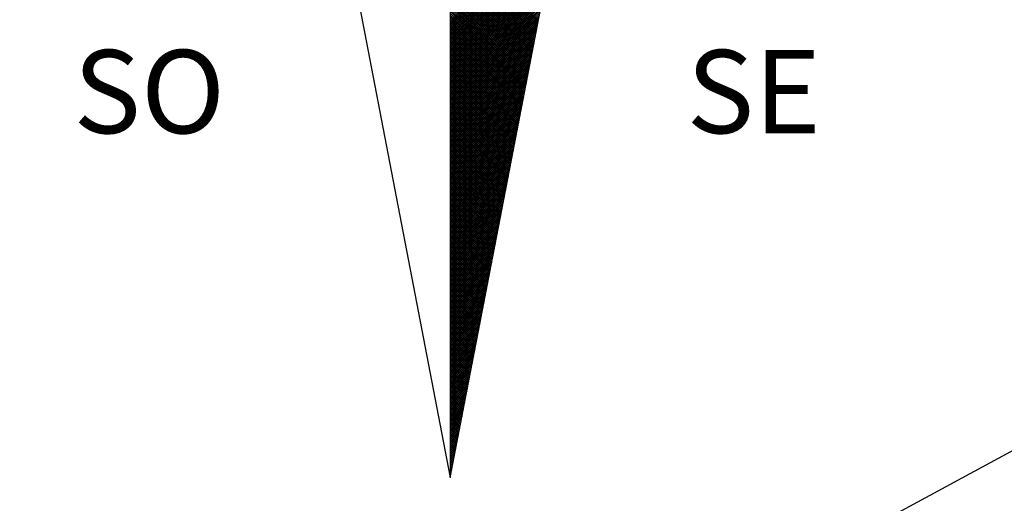
# Model space of a CAD drawing. Units: millimetres. Extents: x 178210 to 179571, y 1666144 to 1667063.
# Drawn here: x 178992 to 179009, y 1666452 to 1666460 of the extents above; entities that cross this region are included whole.
import ezdxf

# ---------------------------------------------------------------- set-up
doc = ezdxf.new("R2010")
doc.units = ezdxf.units.MM
doc.header["$LTSCALE"] = 5
for name, color, linetype in [('NORTE', 7, 'Continuous'), ('T-ALINH-PROJ-C', 6, 'Continuous'), ('T-DIM', 1, 'Continuous')]:
    doc.layers.add(name, color=color, linetype=linetype)
doc.styles.add('ROMANT', font='romant', dxfattribs={"height": 0.2})

# ---------------------------------------------------------------- blocks, each defined once
blk = doc.blocks.new('*X3')
at = {"color": 0}
for p, q in [((182559.3401, 1662933.1187), (182560.3637, 1662934.1423)), ((182559.3401, 1662933.101), (182560.3595, 1662934.1204)), ((182559.3401, 1662933.0833), (182560.3553, 1662934.0985)), ((182559.3401, 1662933.0656), (182560.3511, 1662934.0766)), ((182559.3401, 1662933.0479), (182560.3468, 1662934.0547)), ((182559.3401, 1662933.0303), (182560.3426, 1662934.0328)), ((182559.3401, 1662933.0126), (182560.3384, 1662934.0109)), ((182559.3401, 1662932.9949), (182560.3341, 1662933.9889)), ((182559.3401, 1662932.9772), (182560.3299, 1662933.967)), ((182560.1682, 1662933.1289), (182559.3401, 1662933.957)), ((182559.3401, 1662932.9596), (182560.3257, 1662933.9451)), ((182560.1653, 1662933.1141), (182559.3401, 1662933.9393)), ((182559.3401, 1662932.9419), (182560.3215, 1662933.9232)), ((182560.1625, 1662933.0992), (182559.3401, 1662933.9216)), ((182560.1596, 1662933.0844), (182559.3401, 1662933.9039)), ((182559.3401, 1662932.9242), (182560.3172, 1662933.9013)), ((182560.1568, 1662933.0696), (182559.3401, 1662933.8863)), ((182559.3401, 1662932.9065), (182560.313, 1662933.8794)), ((182560.1539, 1662933.0548), (182559.3401, 1662933.8686)), ((182559.3401, 1662932.8888), (182560.3088, 1662933.8575)), ((182560.151, 1662933.04), (182559.3401, 1662933.8509)), ((182559.3401, 1662932.8712), (182560.3046, 1662933.8356)), ((182560.1482, 1662933.0252), (182559.3401, 1662933.8332)), ((182560.1453, 1662933.0103), (182559.3401, 1662933.8156)), ((182559.3401, 1662932.8535), (182560.3003, 1662933.8137)), ((182560.1425, 1662932.9955), (182559.3401, 1662933.7979)), ((182559.3401, 1662932.8358), (182560.2961, 1662933.7918)), ((182560.1396, 1662932.9807), (182559.3401, 1662933.7802)), ((182559.3401, 1662932.8181), (182560.2919, 1662933.7699)), ((182560.1368, 1662932.9659), (182559.3401, 1662933.7625)), ((182559.3401, 1662932.8005), (182560.2877, 1662933.748)), ((182560.1339, 1662932.9511), (182559.3401, 1662933.7448)), ((182560.131, 1662932.9362), (182559.3401, 1662933.7272)), ((182559.3401, 1662932.7828), (182560.2834, 1662933.7261)), ((182560.1282, 1662932.9214), (182559.3401, 1662933.7095)), ((182559.3401, 1662932.7651), (182560.2792, 1662933.7042)), ((182560.1253, 1662932.9066), (182559.3401, 1662933.6918)), ((182559.3401, 1662932.7474), (182560.275, 1662933.6823)), ((182560.1225, 1662932.8918), (182559.3401, 1662933.6741)), ((182559.3401, 1662932.7297), (182560.2708, 1662933.6604)), ((182560.1196, 1662932.877), (182559.3401, 1662933.6565)), ((182560.1167, 1662932.8621), (182559.3401, 1662933.6388)), ((182559.3401, 1662932.7121), (182560.2665, 1662933.6385)), ((182560.1139, 1662932.8473), (182559.3401, 1662933.6211)), ((182559.3401, 1662932.6944), (182560.2623, 1662933.6166)), ((182560.111, 1662932.8325), (182559.3401, 1662933.6034)), ((182559.3401, 1662932.6767), (182560.2581, 1662933.5947)), ((182560.1082, 1662932.8177), (182559.3401, 1662933.5857)), ((182559.3401, 1662932.659), (182560.2538, 1662933.5728)), ((182560.1053, 1662932.8029), (182559.3401, 1662933.5681)), ((182559.3401, 1662932.6414), (182560.2496, 1662933.5509)), ((182560.1024, 1662932.7881), (182559.3401, 1662933.5504)), ((182560.0996, 1662932.7732), (182559.3401, 1662933.5327)), ((182559.3401, 1662932.6237), (182560.2454, 1662933.529)), ((182560.0967, 1662932.7584), (182559.3401, 1662933.515)), ((182559.3401, 1662932.606), (182560.2412, 1662933.5071)), ((182560.0939, 1662932.7436), (182559.3401, 1662933.4974)), ((182559.3401, 1662932.5883), (182560.2369, 1662933.4852)), ((182560.091, 1662932.7288), (182559.3401, 1662933.4797)), ((182559.3401, 1662932.5706), (182560.2327, 1662933.4633)), ((182560.0881, 1662932.714), (182559.3401, 1662933.462)), ((182560.0853, 1662932.6991), (182559.3401, 1662933.4443)), ((182559.3401, 1662932.553), (182560.2285, 1662933.4413)), ((182560.0824, 1662932.6843), (182559.3401, 1662933.4266)), ((182559.3401, 1662932.5353), (182560.2243, 1662933.4194)), ((182560.0796, 1662932.6695), (182559.3401, 1662933.409)), ((182559.3401, 1662932.5176), (182560.22, 1662933.3975)), ((182560.0767, 1662932.6547), (182559.3401, 1662933.3913)), ((182559.3401, 1662932.4999), (182560.2158, 1662933.3756)), ((182560.0738, 1662932.6399), (182559.3401, 1662933.3736)), ((182560.071, 1662932.625), (182559.3401, 1662933.3559)), ((182559.3401, 1662932.4823), (182560.2116, 1662933.3537)), ((182560.0681, 1662932.6102), (182559.3401, 1662933.3383)), ((182559.3401, 1662932.4646), (182560.2074, 1662933.3318)), ((182560.0653, 1662932.5954), (182559.3401, 1662933.3206)), ((182559.3401, 1662932.4469), (182560.2031, 1662933.3099)), ((182560.0624, 1662932.5806), (182559.3401, 1662933.3029)), ((182559.3401, 1662932.4292), (182560.1989, 1662933.288)), ((182560.0596, 1662932.5658), (182559.3401, 1662933.2852)), ((182560.0567, 1662932.551), (182559.3401, 1662933.2675)), ((182559.3401, 1662932.4115), (182560.1947, 1662933.2661)), ((182560.0538, 1662932.5361), (182559.3401, 1662933.2499)), ((182559.3401, 1662932.3939), (182560.1905, 1662933.2442)), ((182560.051, 1662932.5213), (182559.3401, 1662933.2322)), ((182559.3401, 1662932.3762), (182560.1862, 1662933.2223)), ((182560.0481, 1662932.5065), (182559.3401, 1662933.2145)), ((182559.3401, 1662932.3585), (182560.182, 1662933.2004)), ((182560.0453, 1662932.4917), (182559.3401, 1662933.1968)), ((182560.0424, 1662932.4769), (182559.3401, 1662933.1792)), ((182559.3401, 1662932.3408), (182560.1778, 1662933.1785)), ((182560.0395, 1662932.462), (182559.3401, 1662933.1615)), ((182559.3401, 1662932.3232), (182560.1735, 1662933.1566)), ((182560.0367, 1662932.4472), (182559.3401, 1662933.1438)), ((182559.3401, 1662932.3055), (182560.1693, 1662933.1347)), ((182560.0338, 1662932.4324), (182559.3401, 1662933.1261)), ((182559.3401, 1662932.2878), (182560.1651, 1662933.1128)), ((182560.031, 1662932.4176), (182559.3401, 1662933.1084)), ((182559.3401, 1662932.2701), (182560.1609, 1662933.0909)), ((182560.0281, 1662932.4028), (182559.3401, 1662933.0908)), ((182560.0252, 1662932.388), (182559.3401, 1662933.0731)), ((182559.3401, 1662932.2524), (182560.1566, 1662933.069)), ((182560.0224, 1662932.3731), (182559.3401, 1662933.0554)), ((182559.3401, 1662932.2348), (182560.1524, 1662933.0471)), ((182560.0195, 1662932.3583), (182559.3401, 1662933.0377)), ((182559.3401, 1662932.2171), (182560.1482, 1662933.0252)), ((182560.0167, 1662932.3435), (182559.3401, 1662933.0201)), ((182559.3401, 1662932.1994), (182560.144, 1662933.0033)), ((182560.0138, 1662932.3287), (182559.3401, 1662933.0024)), ((182560.0109, 1662932.3139), (182559.3401, 1662932.9847)), ((182559.3401, 1662932.1817), (182560.1397, 1662932.9814)), ((182560.0081, 1662932.299), (182559.3401, 1662932.967)), ((182559.3401, 1662932.1641), (182560.1355, 1662932.9595)), ((182560.0052, 1662932.2842), (182559.3401, 1662932.9493)), ((182559.3401, 1662932.1464), (182560.1313, 1662932.9376)), ((182560.0024, 1662932.2694), (182559.3401, 1662932.9317)), ((182559.3401, 1662932.1287), (182560.1271, 1662932.9157)), ((182559.9995, 1662932.2546), (182559.3401, 1662932.914)), ((182559.9967, 1662932.2398), (182559.3401, 1662932.8963)), ((182559.3401, 1662932.111), (182560.1228, 1662932.8938)), ((182559.9938, 1662932.2249), (182559.3401, 1662932.8786)), ((182559.3401, 1662932.0933), (182560.1186, 1662932.8718)), ((182559.9909, 1662932.2101), (182559.3401, 1662932.861)), ((182559.3401, 1662932.0757), (182560.1144, 1662932.8499)), ((182559.9881, 1662932.1953), (182559.3401, 1662932.8433)), ((182559.3401, 1662932.058), (182560.1102, 1662932.828)), ((182559.9852, 1662932.1805), (182559.3401, 1662932.8256)), ((182559.9824, 1662932.1657), (182559.3401, 1662932.8079)), ((182559.3401, 1662932.0403), (182560.1059, 1662932.8061)), ((182559.9795, 1662932.1509), (182559.3401, 1662932.7902)), ((182559.3401, 1662932.0226), (182560.1017, 1662932.7842)), ((182559.9766, 1662932.136), (182559.3401, 1662932.7726)), ((182559.3401, 1662932.005), (182560.0975, 1662932.7623)), ((182559.9738, 1662932.1212), (182559.3401, 1662932.7549)), ((182559.3401, 1662931.9873), (182560.0933, 1662932.7404)), ((182559.9709, 1662932.1064), (182559.3401, 1662932.7372)), ((182559.9681, 1662932.0916), (182559.3401, 1662932.7195)), ((182559.3401, 1662931.9696), (182560.089, 1662932.7185)), ((182559.9652, 1662932.0768), (182559.3401, 1662932.7019)), ((182559.3401, 1662931.9519), (182560.0848, 1662932.6966)), ((182559.9623, 1662932.0619), (182559.3401, 1662932.6842)), ((182559.3401, 1662931.9342), (182560.0806, 1662932.6747)), ((182559.9595, 1662932.0471), (182559.3401, 1662932.6665)), ((182559.3401, 1662931.9166), (182560.0763, 1662932.6528)), ((182559.9566, 1662932.0323), (182559.3401, 1662932.6488)), ((182559.9538, 1662932.0175), (182559.3401, 1662932.6311)), ((182559.3401, 1662931.8989), (182560.0721, 1662932.6309)), ((182559.9509, 1662932.0027), (182559.3401, 1662932.6135)), ((182559.3401, 1662931.8812), (182560.0679, 1662932.609)), ((182559.948, 1662931.9879), (182559.3401, 1662932.5958)), ((182559.3401, 1662931.8635), (182560.0637, 1662932.5871)), ((182559.9452, 1662931.973), (182559.3401, 1662932.5781)), ((182559.3401, 1662931.8459), (182560.0594, 1662932.5652)), ((182559.9423, 1662931.9582), (182559.3401, 1662932.5604)), ((182559.3401, 1662931.8282), (182560.0552, 1662932.5433)), ((182559.9395, 1662931.9434), (182559.3401, 1662932.5428)), ((182559.9366, 1662931.9286), (182559.3401, 1662932.5251)), ((182559.3401, 1662931.8105), (182560.051, 1662932.5214)), ((182559.9338, 1662931.9138), (182559.3401, 1662932.5074)), ((182559.3401, 1662931.7928), (182560.0468, 1662932.4995)), ((182559.9309, 1662931.8989), (182559.3401, 1662932.4897)), ((182559.3401, 1662931.7751), (182560.0425, 1662932.4776)), ((182559.928, 1662931.8841), (182559.3401, 1662932.472)), ((182559.3401, 1662931.7575), (182560.0383, 1662932.4557)), ((182559.9252, 1662931.8693), (182559.3401, 1662932.4544)), ((182559.9223, 1662931.8545), (182559.3401, 1662932.4367)), ((182559.3401, 1662931.7398), (182560.0341, 1662932.4338)), ((182559.9195, 1662931.8397), (182559.3401, 1662932.419)), ((182559.3401, 1662931.7221), (182560.0299, 1662932.4119)), ((182559.9166, 1662931.8248), (182559.3401, 1662932.4013)), ((182559.3401, 1662931.7044), (182560.0256, 1662932.39)), ((182559.9137, 1662931.81), (182559.3401, 1662932.3837)), ((182559.3401, 1662931.6868), (182560.0214, 1662932.3681)), ((182559.9109, 1662931.7952), (182559.3401, 1662932.366)), ((182559.908, 1662931.7804), (182559.3401, 1662932.3483)), ((182559.3401, 1662931.6691), (182560.0172, 1662932.3462)), ((182559.9052, 1662931.7656), (182559.3401, 1662932.3306)), ((182559.3401, 1662931.6514), (182560.013, 1662932.3243)), ((182559.9023, 1662931.7508), (182559.3401, 1662932.313)), ((182559.3401, 1662931.6337), (182560.0087, 1662932.3023)), ((182559.8994, 1662931.7359), (182559.3401, 1662932.2953)), ((182559.3401, 1662931.6161), (182560.0045, 1662932.2804)), ((182559.8966, 1662931.7211), (182559.3401, 1662932.2776)), ((182559.8937, 1662931.7063), (182559.3401, 1662932.2599)), ((182559.3401, 1662931.5984), (182560.0003, 1662932.2585)), ((182559.8909, 1662931.6915), (182559.3401, 1662932.2422)), ((182559.3401, 1662931.5807), (182559.996, 1662932.2366)), ((182559.888, 1662931.6767), (182559.3401, 1662932.2246)), ((182559.3401, 1662931.563), (182559.9918, 1662932.2147)), ((182559.8851, 1662931.6618), (182559.3401, 1662932.2069)), ((182559.3401, 1662931.5453), (182559.9876, 1662932.1928)), ((182559.8823, 1662931.647), (182559.3401, 1662932.1892)), ((182559.8794, 1662931.6322), (182559.3401, 1662932.1715)), ((182559.3401, 1662931.5277), (182559.9834, 1662932.1709)), ((182559.8766, 1662931.6174), (182559.3401, 1662932.1539)), ((182559.3401, 1662931.51), (182559.9791, 1662932.149)), ((182559.8737, 1662931.6026), (182559.3401, 1662932.1362)), ((182559.3401, 1662931.4923), (182559.9749, 1662932.1271)), ((182559.8708, 1662931.5878), (182559.3401, 1662932.1185)), ((182559.3401, 1662931.4746), (182559.9707, 1662932.1052)), ((182559.868, 1662931.5729), (182559.3401, 1662932.1008)), ((182559.3401, 1662931.457), (182559.9665, 1662932.0833)), ((182559.8651, 1662931.5581), (182559.3401, 1662932.0831)), ((182559.8623, 1662931.5433), (182559.3401, 1662932.0655)), ((182559.3401, 1662931.4393), (182559.9622, 1662932.0614)), ((182559.8594, 1662931.5285), (182559.3401, 1662932.0478)), ((182559.3401, 1662931.4216), (182559.958, 1662932.0395)), ((182559.8566, 1662931.5137), (182559.3401, 1662932.0301)), ((182559.3401, 1662931.4039), (182559.9538, 1662932.0176)), ((182559.8537, 1662931.4988), (182559.3401, 1662932.0124)), ((182559.3401, 1662931.3862), (182559.9496, 1662931.9957)), ((182559.8508, 1662931.484), (182559.3401, 1662931.9948)), ((182559.848, 1662931.4692), (182559.3401, 1662931.9771)), ((182559.3401, 1662931.3686), (182559.9453, 1662931.9738)), ((182559.8451, 1662931.4544), (182559.3401, 1662931.9594)), ((182559.3401, 1662931.3509), (182559.9411, 1662931.9519)), ((182559.8423, 1662931.4396), (182559.3401, 1662931.9417)), ((182559.3401, 1662931.3332), (182559.9369, 1662931.93)), ((182559.8394, 1662931.4247), (182559.3401, 1662931.924)), ((182559.3401, 1662931.3155), (182559.9327, 1662931.9081)), ((182559.8365, 1662931.4099), (182559.3401, 1662931.9064)), ((182559.8337, 1662931.3951), (182559.3401, 1662931.8887)), ((182559.3401, 1662931.2979), (182559.9284, 1662931.8862)), ((182559.8308, 1662931.3803), (182559.3401, 1662931.871)), ((182559.3401, 1662931.2802), (182559.9242, 1662931.8643)), ((182559.828, 1662931.3655), (182559.3401, 1662931.8533)), ((182559.3401, 1662931.2625), (182559.92, 1662931.8424)), ((182559.8251, 1662931.3507), (182559.3401, 1662931.8357)), ((182559.3401, 1662931.2448), (182559.9157, 1662931.8205)), ((182559.8222, 1662931.3358), (182559.3401, 1662931.818)), ((182559.8194, 1662931.321), (182559.3401, 1662931.8003)), ((182559.3401, 1662931.2271), (182559.9115, 1662931.7986)), ((182559.8165, 1662931.3062), (182559.3401, 1662931.7826)), ((182559.3401, 1662931.2095), (182559.9073, 1662931.7767)), ((182559.8137, 1662931.2914), (182559.3401, 1662931.7649)), ((182559.3401, 1662931.1918), (182559.9031, 1662931.7547)), ((182559.8108, 1662931.2766), (182559.3401, 1662931.7473)), ((182559.3401, 1662931.1741), (182559.8988, 1662931.7328)), ((182559.8079, 1662931.2617), (182559.3401, 1662931.7296)), ((182559.8051, 1662931.2469), (182559.3401, 1662931.7119)), ((182559.3401, 1662931.1564), (182559.8946, 1662931.7109)), ((182559.8022, 1662931.2321), (182559.3401, 1662931.6942)), ((182559.3401, 1662931.1388), (182559.8904, 1662931.689)), ((182559.7994, 1662931.2173), (182559.3401, 1662931.6766)), ((182559.3401, 1662931.1211), (182559.8862, 1662931.6671)), ((182559.7965, 1662931.2025), (182559.3401, 1662931.6589)), ((182559.3401, 1662931.1034), (182559.8819, 1662931.6452)), ((182559.7937, 1662931.1877), (182559.3401, 1662931.6412)), ((182559.7908, 1662931.1728), (182559.3401, 1662931.6235)), ((182559.3401, 1662931.0857), (182559.8777, 1662931.6233)), ((182559.7879, 1662931.158), (182559.3401, 1662931.6058)), ((182559.3401, 1662931.068), (182559.8735, 1662931.6014)), ((182559.7851, 1662931.1432), (182559.3401, 1662931.5882)), ((182559.3401, 1662931.0504), (182559.8693, 1662931.5795)), ((182559.7822, 1662931.1284), (182559.3401, 1662931.5705)), ((182559.3401, 1662931.0327), (182559.865, 1662931.5576)), ((182559.7794, 1662931.1136), (182559.3401, 1662931.5528)), ((182559.3401, 1662931.015), (182559.8608, 1662931.5357)), ((182559.7765, 1662931.0987), (182559.3401, 1662931.5351)), ((182559.7736, 1662931.0839), (182559.3401, 1662931.5175)), ((182559.3401, 1662930.9973), (182559.8566, 1662931.5138)), ((182559.7708, 1662931.0691), (182559.3401, 1662931.4998)), ((182559.3401, 1662930.9797), (182559.8524, 1662931.4919)), ((182559.7679, 1662931.0543), (182559.3401, 1662931.4821)), ((182559.3401, 1662930.962), (182559.8481, 1662931.47)), ((182559.7651, 1662931.0395), (182559.3401, 1662931.4644)), ((182559.3401, 1662930.9443), (182559.8439, 1662931.4481)), ((182559.7622, 1662931.0246), (182559.3401, 1662931.4467)), ((182559.7593, 1662931.0098), (182559.3401, 1662931.4291)), ((182559.3401, 1662930.9266), (182559.8397, 1662931.4262)), ((182559.7565, 1662930.995), (182559.3401, 1662931.4114)), ((182559.3401, 1662930.9089), (182559.8355, 1662931.4043)), ((182559.7536, 1662930.9802), (182559.3401, 1662931.3937)), ((182559.3401, 1662930.8913), (182559.8312, 1662931.3824)), ((182559.7508, 1662930.9654), (182559.3401, 1662931.376)), ((182559.3401, 1662930.8736), (182559.827, 1662931.3605)), ((182559.7479, 1662930.9506), (182559.3401, 1662931.3584)), ((182559.745, 1662930.9357), (182559.3401, 1662931.3407)), ((182559.3401, 1662930.8559), (182559.8228, 1662931.3386)), ((182559.7422, 1662930.9209), (182559.3401, 1662931.323)), ((182559.3401, 1662930.8382), (182559.8185, 1662931.3167)), ((182559.7393, 1662930.9061), (182559.3401, 1662931.3053)), ((182559.3401, 1662930.8206), (182559.8143, 1662931.2948)), ((182559.7365, 1662930.8913), (182559.3401, 1662931.2876)), ((182559.3401, 1662930.8029), (182559.8101, 1662931.2729)), ((182559.7336, 1662930.8765), (182559.3401, 1662931.27)), ((182559.7308, 1662930.8616), (182559.3401, 1662931.2523)), ((182559.3401, 1662930.7852), (182559.8059, 1662931.251)), ((182559.7279, 1662930.8468), (182559.3401, 1662931.2346)), ((182559.3401, 1662930.7675), (182559.8016, 1662931.2291)), ((182559.725, 1662930.832), (182559.3401, 1662931.2169)), ((182559.3401, 1662930.7498), (182559.7974, 1662931.2072)), ((182559.7222, 1662930.8172), (182559.3401, 1662931.1993)), ((182559.3401, 1662930.7322), (182559.7932, 1662931.1852)), ((182559.7193, 1662930.8024), (182559.3401, 1662931.1816)), ((182559.7165, 1662930.7876), (182559.3401, 1662931.1639)), ((182559.3401, 1662930.7145), (182559.789, 1662931.1633)), ((182559.7136, 1662930.7727), (182559.3401, 1662931.1462)), ((182559.3401, 1662930.6968), (182559.7847, 1662931.1414)), ((182559.7107, 1662930.7579), (182559.3401, 1662931.1285)), ((182559.3401, 1662930.6791), (182559.7805, 1662931.1195)), ((182559.7079, 1662930.7431), (182559.3401, 1662931.1109)), ((182559.3401, 1662930.6615), (182559.7763, 1662931.0976)), ((182559.705, 1662930.7283), (182559.3401, 1662931.0932)), ((182559.3401, 1662930.6438), (182559.7721, 1662931.0757)), ((182559.7022, 1662930.7135), (182559.3401, 1662931.0755)), ((182559.6993, 1662930.6986), (182559.3401, 1662931.0578)), ((182559.3401, 1662930.6261), (182559.7678, 1662931.0538)), ((182559.6964, 1662930.6838), (182559.3401, 1662931.0402)), ((182559.3401, 1662930.6084), (182559.7636, 1662931.0319)), ((182559.6936, 1662930.669), (182559.3401, 1662931.0225)), ((182559.3401, 1662930.5907), (182559.7594, 1662931.01)), ((182559.6907, 1662930.6542), (182559.3401, 1662931.0048)), ((182559.3401, 1662930.5731), (182559.7552, 1662930.9881)), ((182559.6879, 1662930.6394), (182559.3401, 1662930.9871)), ((182559.685, 1662930.6245), (182559.3401, 1662930.9694)), ((182559.3401, 1662930.5554), (182559.7509, 1662930.9662)), ((182559.6821, 1662930.6097), (182559.3401, 1662930.9518)), ((182559.3401, 1662930.5377), (182559.7467, 1662930.9443)), ((182559.6793, 1662930.5949), (182559.3401, 1662930.9341)), ((182559.3401, 1662930.52), (182559.7425, 1662930.9224)), ((182559.6764, 1662930.5801), (182559.3401, 1662930.9164)), ((182559.3401, 1662930.5024), (182559.7382, 1662930.9005)), ((182559.6736, 1662930.5653), (182559.3401, 1662930.8987)), ((182559.6707, 1662930.5505), (182559.3401, 1662930.8811)), ((182559.3401, 1662930.4847), (182559.734, 1662930.8786)), ((182559.6679, 1662930.5356), (182559.3401, 1662930.8634)), ((182559.3401, 1662930.467), (182559.7298, 1662930.8567)), ((182559.665, 1662930.5208), (182559.3401, 1662930.8457)), ((182559.3401, 1662930.4493), (182559.7256, 1662930.8348)), ((182559.6621, 1662930.506), (182559.3401, 1662930.828)), ((182559.3401, 1662930.4316), (182559.7213, 1662930.8129)), ((182559.6593, 1662930.4912), (182559.3401, 1662930.8103)), ((182559.6564, 1662930.4764), (182559.3401, 1662930.7927)), ((182559.3401, 1662930.414), (182559.7171, 1662930.791)), ((182559.6536, 1662930.4615), (182559.3401, 1662930.775)), ((182559.3401, 1662930.3963), (182559.7129, 1662930.7691)), ((182559.6507, 1662930.4467), (182559.3401, 1662930.7573)), ((182559.3401, 1662930.3786), (182559.7087, 1662930.7472)), ((182559.6478, 1662930.4319), (182559.3401, 1662930.7396)), ((182559.3401, 1662930.3609), (182559.7044, 1662930.7253)), ((182559.645, 1662930.4171), (182559.3401, 1662930.722)), ((182559.6421, 1662930.4023), (182559.3401, 1662930.7043)), ((182559.3401, 1662930.3433), (182559.7002, 1662930.7034)), ((182559.6393, 1662930.3875), (182559.3401, 1662930.6866)), ((182559.3401, 1662930.3256), (182559.696, 1662930.6815)), ((182559.6364, 1662930.3726), (182559.3401, 1662930.6689)), ((182559.3401, 1662930.3079), (182559.6918, 1662930.6596)), ((182559.6335, 1662930.3578), (182559.3401, 1662930.6512)), ((182559.3401, 1662930.2902), (182559.6875, 1662930.6377)), ((182559.6307, 1662930.343), (182559.3401, 1662930.6336)), ((182559.6278, 1662930.3282), (182559.3401, 1662930.6159)), ((182559.3401, 1662930.2725), (182559.6833, 1662930.6157)), ((182559.625, 1662930.3134), (182559.3401, 1662930.5982)), ((182559.3401, 1662930.2549), (182559.6791, 1662930.5938)), ((182559.6221, 1662930.2985), (182559.3401, 1662930.5805)), ((182559.3401, 1662930.2372), (182559.6749, 1662930.5719)), ((182559.6192, 1662930.2837), (182559.3401, 1662930.5629)), ((182559.3401, 1662930.2195), (182559.6706, 1662930.55)), ((182559.6164, 1662930.2689), (182559.3401, 1662930.5452)), ((182559.3401, 1662930.2018), (182559.6664, 1662930.5281)), ((182559.6135, 1662930.2541), (182559.3401, 1662930.5275)), ((182559.6107, 1662930.2393), (182559.3401, 1662930.5098)), ((182559.3401, 1662930.1842), (182559.6622, 1662930.5062)), ((182559.6078, 1662930.2244), (182559.3401, 1662930.4922)), ((182559.3401, 1662930.1665), (182559.6579, 1662930.4843)), ((182559.6049, 1662930.2096), (182559.3401, 1662930.4745)), ((182559.3401, 1662930.1488), (182559.6537, 1662930.4624)), ((182559.6021, 1662930.1948), (182559.3401, 1662930.4568)), ((182559.3401, 1662930.1311), (182559.6495, 1662930.4405)), ((182559.5992, 1662930.18), (182559.3401, 1662930.4391)), ((182559.5964, 1662930.1652), (182559.3401, 1662930.4214)), ((182559.3401, 1662930.1134), (182559.6453, 1662930.4186)), ((182559.5935, 1662930.1504), (182559.3401, 1662930.4038)), ((182559.3401, 1662930.0958), (182559.641, 1662930.3967)), ((182559.5907, 1662930.1355), (182559.3401, 1662930.3861)), ((182559.3401, 1662930.0781), (182559.6368, 1662930.3748)), ((182559.5878, 1662930.1207), (182559.3401, 1662930.3684)), ((182559.3401, 1662930.0604), (182559.6326, 1662930.3529)), ((182559.5849, 1662930.1059), (182559.3401, 1662930.3507)), ((182559.5821, 1662930.0911), (182559.3401, 1662930.3331)), ((182559.3401, 1662930.0427), (182559.6284, 1662930.331)), ((182559.5792, 1662930.0763), (182559.3401, 1662930.3154)), ((182559.3401, 1662930.0251), (182559.6241, 1662930.3091)), ((182559.5764, 1662930.0614), (182559.3401, 1662930.2977)), ((182559.3401, 1662930.0074), (182559.6199, 1662930.2872)), ((182559.5735, 1662930.0466), (182559.3401, 1662930.28)), ((182559.3401, 1662929.9897), (182559.6157, 1662930.2653)), ((182559.5706, 1662930.0318), (182559.3401, 1662930.2623)), ((182559.5678, 1662930.017), (182559.3401, 1662930.2447)), ((182559.3401, 1662929.972), (182559.6115, 1662930.2434)), ((182559.5649, 1662930.0022), (182559.3401, 1662930.227)), ((182559.3401, 1662929.9543), (182559.6072, 1662930.2215)), ((182559.5621, 1662929.9874), (182559.3401, 1662930.2093)), ((182559.3401, 1662929.9367), (182559.603, 1662930.1996)), ((182559.5592, 1662929.9725), (182559.3401, 1662930.1916)), ((182559.3401, 1662929.919), (182559.5988, 1662930.1777)), ((182559.5563, 1662929.9577), (182559.3401, 1662930.174)), ((182559.5535, 1662929.9429), (182559.3401, 1662930.1563)), ((182559.3401, 1662929.9013), (182559.5946, 1662930.1558)), ((182559.5506, 1662929.9281), (182559.3401, 1662930.1386)), ((182559.3401, 1662929.8836), (182559.5903, 1662930.1339)), ((182559.5478, 1662929.9133), (182559.3401, 1662930.1209)), ((182559.3401, 1662929.866), (182559.5861, 1662930.112)), ((182559.5449, 1662929.8984), (182559.3401, 1662930.1032)), ((182559.3401, 1662929.8483), (182559.5819, 1662930.0901)), ((182559.542, 1662929.8836), (182559.3401, 1662930.0856)), ((182559.3401, 1662929.8306), (182559.5777, 1662930.0682)), ((182559.5392, 1662929.8688), (182559.3401, 1662930.0679)), ((182559.5363, 1662929.854), (182559.3401, 1662930.0502)), ((182559.3401, 1662929.8129), (182559.5734, 1662930.0462)), ((182559.5335, 1662929.8392), (182559.3401, 1662930.0325)), ((182559.3401, 1662929.7953), (182559.5692, 1662930.0243)), ((182559.5306, 1662929.8243), (182559.3401, 1662930.0149)), ((182559.3401, 1662929.7776), (182559.565, 1662930.0024)), ((182559.5278, 1662929.8095), (182559.3401, 1662929.9972)), ((182559.3401, 1662929.7599), (182559.5607, 1662929.9805)), ((182559.5249, 1662929.7947), (182559.3401, 1662929.9795)), ((182559.522, 1662929.7799), (182559.3401, 1662929.9618)), ((182559.3401, 1662929.7422), (182559.5565, 1662929.9586)), ((182559.5192, 1662929.7651), (182559.3401, 1662929.9441)), ((182559.3401, 1662929.7245), (182559.5523, 1662929.9367)), ((182559.5163, 1662929.7503), (182559.3401, 1662929.9265)), ((182559.3401, 1662929.7069), (182559.5481, 1662929.9148)), ((182559.5135, 1662929.7354), (182559.3401, 1662929.9088)), ((182559.3401, 1662929.6892), (182559.5438, 1662929.8929)), ((182559.5106, 1662929.7206), (182559.3401, 1662929.8911)), ((182559.5077, 1662929.7058), (182559.3401, 1662929.8734)), ((182559.3401, 1662929.6715), (182559.5396, 1662929.871)), ((182559.5049, 1662929.691), (182559.3401, 1662929.8558)), ((182559.3401, 1662929.6538), (182559.5354, 1662929.8491)), ((182559.502, 1662929.6762), (182559.3401, 1662929.8381)), ((182559.3401, 1662929.6362), (182559.5312, 1662929.8272)), ((182559.4992, 1662929.6613), (182559.3401, 1662929.8204)), ((182559.3401, 1662929.6185), (182559.5269, 1662929.8053)), ((182559.4963, 1662929.6465), (182559.3401, 1662929.8027)), ((182559.4934, 1662929.6317), (182559.3401, 1662929.785)), ((182559.3401, 1662929.6008), (182559.5227, 1662929.7834)), ((182559.4906, 1662929.6169), (182559.3401, 1662929.7674)), ((182559.3401, 1662929.5831), (182559.5185, 1662929.7615)), ((182559.4877, 1662929.6021), (182559.3401, 1662929.7497)), ((182559.3401, 1662929.5654), (182559.5143, 1662929.7396)), ((182559.4849, 1662929.5873), (182559.3401, 1662929.732)), ((182559.3401, 1662929.5478), (182559.51, 1662929.7177)), ((182559.482, 1662929.5724), (182559.3401, 1662929.7143)), ((182559.4791, 1662929.5576), (182559.3401, 1662929.6967)), ((182559.3401, 1662929.5301), (182559.5058, 1662929.6958)), ((182559.4763, 1662929.5428), (182559.3401, 1662929.679)), ((182559.3401, 1662929.5124), (182559.5016, 1662929.6739)), ((182559.4734, 1662929.528), (182559.3401, 1662929.6613)), ((182559.3401, 1662929.4947), (182559.4974, 1662929.652)), ((182559.4706, 1662929.5132), (182559.3401, 1662929.6436)), ((182559.3401, 1662929.4771), (182559.4931, 1662929.6301)), ((182559.4677, 1662929.4983), (182559.3401, 1662929.6259)), ((182559.4649, 1662929.4835), (182559.3401, 1662929.6083)), ((182559.3401, 1662929.4594), (182559.4889, 1662929.6082)), ((182559.462, 1662929.4687), (182559.3401, 1662929.5906)), ((182559.3401, 1662929.4417), (182559.4847, 1662929.5863)), ((182559.4591, 1662929.4539), (182559.3401, 1662929.5729)), ((182559.3401, 1662929.424), (182559.4804, 1662929.5644)), ((182559.4563, 1662929.4391), (182559.3401, 1662929.5552)), ((182559.3401, 1662929.4063), (182559.4762, 1662929.5425)), ((182559.4534, 1662929.4242), (182559.3401, 1662929.5376)), ((182559.3401, 1662929.3887), (182559.472, 1662929.5206)), ((182559.4506, 1662929.4094), (182559.3401, 1662929.5199)), ((182559.4477, 1662929.3946), (182559.3401, 1662929.5022)), ((182559.3401, 1662929.371), (182559.4678, 1662929.4986)), ((182559.4448, 1662929.3798), (182559.3401, 1662929.4845)), ((182559.3401, 1662929.3533), (182559.4635, 1662929.4767)), ((182559.442, 1662929.365), (182559.3401, 1662929.4668)), ((182559.3401, 1662929.3356), (182559.4593, 1662929.4548)), ((182559.4391, 1662929.3502), (182559.3401, 1662929.4492)), ((182559.3401, 1662929.318), (182559.4551, 1662929.4329)), ((182559.4363, 1662929.3353), (182559.3401, 1662929.4315)), ((182559.4334, 1662929.3205), (182559.3401, 1662929.4138)), ((182559.3401, 1662929.3003), (182559.4509, 1662929.411)), ((182559.4305, 1662929.3057), (182559.3401, 1662929.3961)), ((182559.3401, 1662929.2826), (182559.4466, 1662929.3891)), ((182559.4277, 1662929.2909), (182559.3401, 1662929.3785)), ((182559.3401, 1662929.2649), (182559.4424, 1662929.3672)), ((182559.4248, 1662929.2761), (182559.3401, 1662929.3608)), ((182559.3401, 1662929.2472), (182559.4382, 1662929.3453)), ((182559.422, 1662929.2612), (182559.3401, 1662929.3431)), ((182559.4191, 1662929.2464), (182559.3401, 1662929.3254)), ((182559.3401, 1662929.2296), (182559.434, 1662929.3234)), ((182559.4162, 1662929.2316), (182559.3401, 1662929.3077)), ((182559.3401, 1662929.2119), (182559.4297, 1662929.3015)), ((182559.4134, 1662929.2168), (182559.3401, 1662929.2901)), ((182559.3401, 1662929.1942), (182559.4255, 1662929.2796)), ((182559.4105, 1662929.202), (182559.3401, 1662929.2724)), ((182559.3401, 1662929.1765), (182559.4213, 1662929.2577)), ((182559.4077, 1662929.1872), (182559.3401, 1662929.2547)), ((182559.4048, 1662929.1723), (182559.3401, 1662929.237)), ((182559.3401, 1662929.1589), (182559.4171, 1662929.2358)), ((182559.402, 1662929.1575), (182559.3401, 1662929.2194)), ((182559.3401, 1662929.1412), (182559.4128, 1662929.2139)), ((182559.3991, 1662929.1427), (182559.3401, 1662929.2017)), ((182559.3401, 1662929.1235), (182559.4086, 1662929.192)), ((182559.3962, 1662929.1279), (182559.3401, 1662929.184)), ((182559.3401, 1662929.1058), (182559.4044, 1662929.1701)), ((182559.3934, 1662929.1131), (182559.3401, 1662929.1663)), ((182559.3905, 1662929.0982), (182559.3401, 1662929.1486)), ((182559.3401, 1662929.0881), (182559.4002, 1662929.1482)), ((182559.3877, 1662929.0834), (182559.3401, 1662929.131)), ((182559.3401, 1662929.0705), (182559.3959, 1662929.1263)), ((182559.3848, 1662929.0686), (182559.3401, 1662929.1133)), ((182559.3401, 1662929.0528), (182559.3917, 1662929.1044)), ((182559.3819, 1662929.0538), (182559.3401, 1662929.0956)), ((182559.3401, 1662929.0351), (182559.3875, 1662929.0825)), ((182559.3791, 1662929.039), (182559.3401, 1662929.0779)), ((182559.3401, 1662929.0174), (182559.3832, 1662929.0606)), ((182559.3762, 1662929.0241), (182559.3401, 1662929.0603)), ((182559.3734, 1662929.0093), (182559.3401, 1662929.0426)), ((182559.3401, 1662928.9998), (182559.379, 1662929.0387)), ((182559.3705, 1662928.9945), (182559.3401, 1662929.0249)), ((182559.3401, 1662928.9821), (182559.3748, 1662929.0168)), ((182559.3676, 1662928.9797), (182559.3401, 1662929.0072)), ((182559.3401, 1662928.9644), (182559.3706, 1662928.9949)), ((182559.3648, 1662928.9649), (182559.3401, 1662928.9895)), ((182559.3401, 1662928.9467), (182559.3663, 1662928.973)), ((182559.3619, 1662928.9501), (182559.3401, 1662928.9719)), ((182559.3591, 1662928.9352), (182559.3401, 1662928.9542)), ((182559.3401, 1662928.929), (182559.3621, 1662928.9511)), ((182559.3562, 1662928.9204), (182559.3401, 1662928.9365)), ((182559.3401, 1662928.9114), (182559.3579, 1662928.9291)), ((182559.3533, 1662928.9056), (182559.3401, 1662928.9188)), ((182559.3401, 1662928.8937), (182559.3537, 1662928.9072)), ((182559.3505, 1662928.8908), (182559.3401, 1662928.9012)), ((182559.3401, 1662928.876), (182559.3494, 1662928.8853)), ((182559.3476, 1662928.876), (182559.3401, 1662928.8835)), ((182559.3448, 1662928.8611), (182559.3401, 1662928.8658)), ((182559.3401, 1662928.8583), (182559.3452, 1662928.8634)), ((182559.3419, 1662928.8463), (182559.3401, 1662928.8481)), ((182559.3401, 1662928.8407), (182559.341, 1662928.8415))]:
    blk.add_line(p, q, dxfattribs=at)
blk = doc.blocks.new('NORTEGEO')
at = {"layer": 'NORTE', "color": 7}
for p, q in [((0, 6.6682), (0, -6.6682)), ((-1.0785, -1.0785), (0, -6.6682)), ((0, -6.6682), (1.0785, -1.0785))]:
    blk.add_line(p, q, dxfattribs=at)
at = {"layer": 'NORTE'}
blk.add_blockref('*X3', (-182559.3401, -1662935.5052), dxfattribs=at)
at = {"layer": 'NORTE', "color": 7, "style": 'ROMANT'}
for s, p in [('SO', (-3.5412, -3.4353)), ('SE', (2.2196, -3.4353))]:
    blk.add_text(s, height=0.78147, dxfattribs=at).set_placement(p)

msp = doc.modelspace()

# ---------------------------------------------------------------- linework, layer by layer
at = {"layer": 'T-ALINH-PROJ-C'}
msp.add_line((178893.9875, 1666390.6894), (179049.5105, 1666474.6019), dxfattribs=at)

# ---------------------------------------------------------------- block references
at = {"layer": 'T-DIM', "ltscale": 0.75, "xscale": 1.790037972852588, "yscale": 1.790037972852588, "zscale": 1.790037972954514}
msp.add_blockref('NORTEGEO', (178999.2853, 1666464.0866), dxfattribs=at)

doc.saveas('drawing.dxf')
